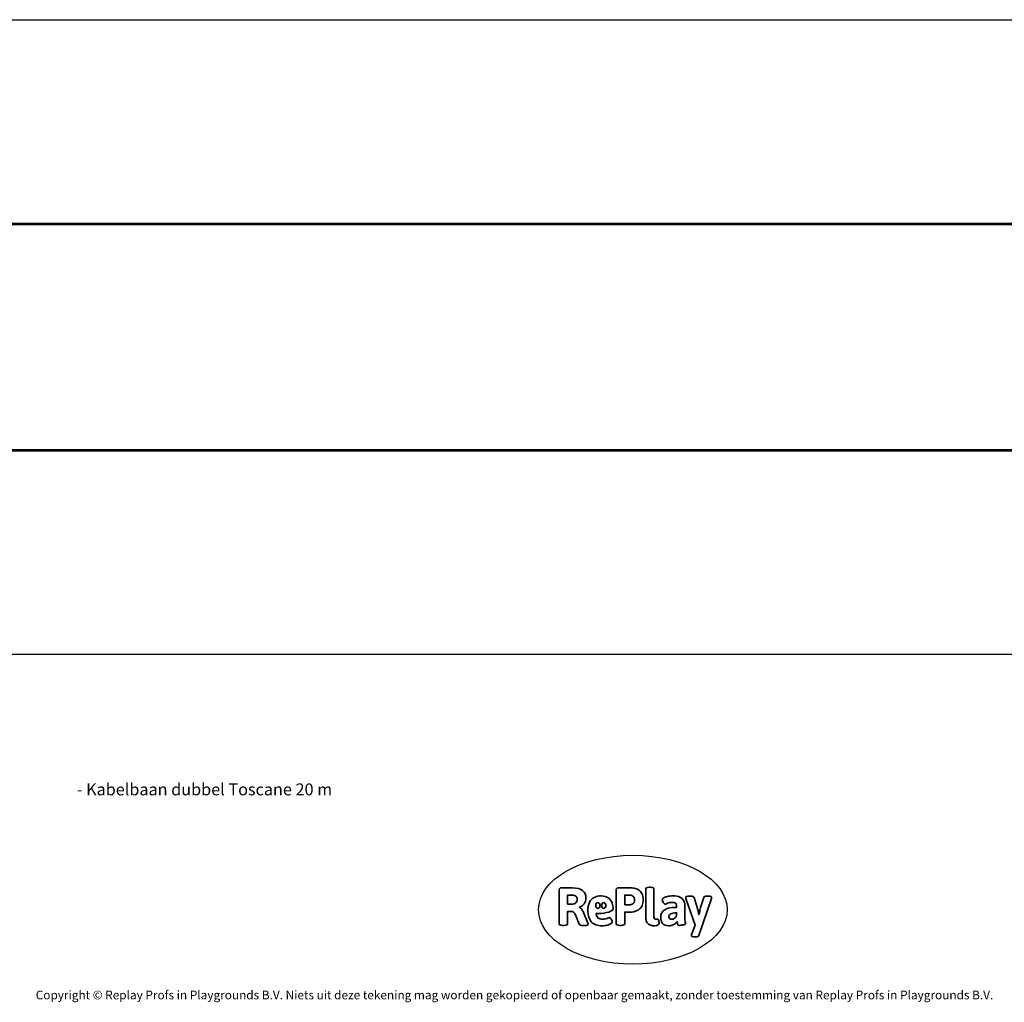
# Model space of a CAD drawing. Units: millimetres. Extents: x -11421 to 328341, y -3372 to 6258.
# Drawn here: x -4698 to 4956, y -3372 to 6258 of the extents above; entities that cross this region are included whole.
import ezdxf

# ---------------------------------------------------------------- set-up
doc = ezdxf.new("R2010")
doc.units = ezdxf.units.MM
doc.layers.add('Benaming', color=7, linetype='Continuous', lineweight=20, true_color=0x00a19a)
doc.layers.add('Logo-Copywrite', color=7, linetype='Continuous')
doc.layers.add('Opvangzone', color=7, linetype='Continuous', true_color=0x00a19a)
doc.layers.add('Toestel 2D', color=7, linetype='Continuous', lineweight=20)
doc.styles.get("Standard").update_dxf_attribs({"font": 'arial.ttf'})
doc.styles.add('VR Benaming txt 140', font='arial.ttf', dxfattribs={"height": 140})

# ---------------------------------------------------------------- blocks, each defined once
blk = doc.blocks.new('onderschrift')
at = {"layer": 'Logo-Copywrite'}
blk.add_ellipse((1314.4, -2464.5), major_axis=(924.9, 0), ratio=0.576701, dxfattribs=at)
at = {"layer": 'Logo-Copywrite', "lineweight": 35}
for points, knots in [([(623.9, -2618.7), (602.2, -2618.7), (591.4, -2612.9), (591.4, -2601.3), (591.4, -2601.3), (591.4, -2271.9), (591.4, -2271.9), (591.4, -2257.5), (598.6, -2250.2), (613.1, -2250.2), (613.1, -2250.2), (719, -2250.2), (719, -2250.2), (766.1, -2250.2), (800.4, -2259.1), (822, -2276.8), (843.5, -2294.6), (854.3, -2319.7), (854.3, -2352.3), (854.3, -2373.3), (848.4, -2391.2), (836.6, -2405.9), (824.8, -2420.5), (809.5, -2431.5), (790.7, -2438.7), (790.7, -2438.7), (790.7, -2440.9), (790.7, -2440.9), (797.6, -2443.4), (804.7, -2449.5), (811.9, -2459.1), (819.1, -2468.7), (825.1, -2479.3), (829.8, -2490.9), (829.8, -2490.9), (872.5, -2597.5), (872.5, -2597.5), (874.3, -2602.3), (875.3, -2605.7), (875.3, -2607.9), (875.3, -2615.1), (864.4, -2618.7), (842.7, -2618.7), (842.7, -2618.7), (820.4, -2618.7), (820.4, -2618.7), (812.4, -2618.7), (805.6, -2617.9), (800, -2616.3), (794.4, -2614.7), (790.7, -2611.7), (788.9, -2607.3), (788.9, -2607.3), (751.1, -2514.2), (751.1, -2514.2), (745.6, -2503.4), (739.6, -2495.2), (732.9, -2489.8), (726.2, -2484.3), (713.9, -2481.6), (696.2, -2481.6), (696.2, -2481.6), (675, -2481.6), (675, -2481.6), (675, -2481.6), (675, -2601.3), (675, -2601.3), (675, -2612.9), (664.1, -2618.7), (642.4, -2618.7), (642.4, -2618.7), (623.9, -2618.7), (623.9, -2618.7)], [0, 0, 0, 0, 1, 1, 1, 2, 2, 2, 3, 3, 3, 4, 4, 4, 5, 5, 5, 6, 6, 6, 7, 7, 7, 8, 8, 8, 9, 9, 9, 10, 10, 10, 11, 11, 11, 12, 12, 12, 13, 13, 13, 14, 14, 14, 15, 15, 15, 16, 16, 16, 17, 17, 17, 18, 18, 18, 19, 19, 19, 20, 20, 20, 21, 21, 21, 22, 22, 22, 23, 23, 23, 24, 24, 24, 24]), ([(1183.3, -2618.7), (1161.6, -2618.7), (1150.7, -2612.9), (1150.7, -2601.3), (1150.7, -2601.3), (1150.7, -2271.9), (1150.7, -2271.9), (1150.7, -2257.5), (1158, -2250.2), (1172.5, -2250.2), (1172.5, -2250.2), (1286.5, -2250.2), (1286.5, -2250.2), (1298.5, -2250.2), (1311.9, -2251.6), (1326.7, -2254.3), (1341.6, -2257), (1355.8, -2262.4), (1369.4, -2270.3), (1383, -2278.3), (1394.1, -2290.2), (1402.8, -2306.2), (1411.5, -2322.1), (1415.8, -2343.1), (1415.8, -2369.2), (1415.8, -2390.2), (1412.6, -2407.8), (1406, -2421.9), (1399.5, -2436), (1391.1, -2447.5), (1380.8, -2456.4), (1370.5, -2465.2), (1359.6, -2471.9), (1348.2, -2476.5), (1336.8, -2481), (1326, -2484.1), (1315.9, -2485.7), (1305.7, -2487.3), (1297.8, -2488.2), (1292, -2488.2), (1292, -2488.2), (1234.4, -2488.2), (1234.4, -2488.2), (1234.4, -2488.2), (1234.4, -2601.3), (1234.4, -2601.3), (1234.4, -2612.9), (1223.5, -2618.7), (1201.8, -2618.7), (1201.8, -2618.7), (1183.3, -2618.7), (1183.3, -2618.7)], [0, 0, 0, 0, 1, 1, 1, 2, 2, 2, 3, 3, 3, 4, 4, 4, 5, 5, 5, 6, 6, 6, 7, 7, 7, 8, 8, 8, 9, 9, 9, 10, 10, 10, 11, 11, 11, 12, 12, 12, 13, 13, 13, 14, 14, 14, 15, 15, 15, 16, 16, 16, 17, 17, 17, 17]), ([(1520.3, -2622), (1507.7, -2622), (1496.3, -2620.3), (1486.4, -2616.8), (1476.4, -2613.4), (1468.1, -2608.1), (1461.4, -2600.8), (1454.7, -2593.6), (1449.6, -2584.4), (1446.2, -2573.4), (1442.7, -2562.3), (1441, -2549.2), (1441, -2534), (1441, -2534), (1441, -2262.1), (1441, -2262.1), (1441, -2250.5), (1451.9, -2244.7), (1473.6, -2244.7), (1473.6, -2244.7), (1488.8, -2244.7), (1488.8, -2244.7), (1510.6, -2244.7), (1521.4, -2250.5), (1521.4, -2262.1), (1521.4, -2262.1), (1521.4, -2535.1), (1521.4, -2535.1), (1521.4, -2543), (1523, -2548.9), (1526, -2552.7), (1529.1, -2556.5), (1534.1, -2558.4), (1541, -2558.4), (1543.5, -2558.4), (1546.2, -2558.1), (1549.1, -2557.3), (1552, -2556.6), (1554.2, -2556.3), (1555.7, -2556.3), (1559.3, -2556.3), (1562.4, -2559.3), (1564.9, -2565.2), (1567.4, -2571.2), (1569.3, -2577.4), (1570.6, -2583.7), (1571.9, -2590), (1572.5, -2593.9), (1572.5, -2595.4), (1572.5, -2603.7), (1569.3, -2609.8), (1563, -2613.6), (1556.6, -2617.4), (1549.4, -2619.7), (1541.3, -2620.6), (1533.1, -2621.5), (1526.1, -2622), (1520.3, -2622)], [0, 0, 0, 0, 1, 1, 1, 2, 2, 2, 3, 3, 3, 4, 4, 4, 5, 5, 5, 6, 6, 6, 7, 7, 7, 8, 8, 8, 9, 9, 9, 10, 10, 10, 11, 11, 11, 12, 12, 12, 13, 13, 13, 14, 14, 14, 15, 15, 15, 16, 16, 16, 17, 17, 17, 18, 18, 18, 19, 19, 19, 19]), ([(675, -2409.4), (675, -2409.4), (726.6, -2409.4), (726.6, -2409.4), (734.2, -2409.4), (741.2, -2407.3), (747.5, -2403.1), (753.9, -2399), (758.9, -2393.4), (762.7, -2386.3), (766.5, -2379.2), (768.4, -2371.4), (768.4, -2362.7), (768.4, -2350), (764.4, -2339.9), (756.2, -2332.5), (748.1, -2325.1), (736.9, -2321.4), (722.8, -2321.4), (722.8, -2321.4), (675, -2321.4), (675, -2321.4), (675, -2321.4), (675, -2409.4), (675, -2409.4)], [0, 0, 0, 0, 1, 1, 1, 2, 2, 2, 3, 3, 3, 4, 4, 4, 5, 5, 5, 6, 6, 6, 7, 7, 7, 8, 8, 8, 8]), ([(1121.4, -2453.6), (1121.4, -2440.4), (1118.3, -2420.7), (1110.5, -2399.5), (1102.7, -2378.3), (1090.3, -2361.3), (1073.3, -2348.5), (1056.3, -2335.6), (1033.5, -2329.2), (1004.8, -2329.2), (979.1, -2329.2), (956.3, -2334.1), (936.4, -2343.9), (916.5, -2353.6), (900.9, -2369.4), (889.7, -2391.1), (878.4, -2412.8), (872.8, -2441.6), (872.8, -2477.5), (872.8, -2521.3), (884.1, -2556.4), (906.8, -2582.6), (929.4, -2608.9), (965.4, -2622), (1014.6, -2622), (1022.2, -2622), (1031.5, -2621.3), (1042.6, -2619.8), (1053.6, -2618.4), (1064.5, -2616), (1075.2, -2612.8), (1085.9, -2609.5), (1094.7, -2605.4), (1101.8, -2600.5), (1108.9, -2595.6), (1112.4, -2589.8), (1112.4, -2582.9), (1112.4, -2579.3), (1110.9, -2574.2), (1107.8, -2567.7), (1104.7, -2561.2), (1101, -2555.2), (1096.6, -2549.7), (1092.3, -2544.3), (1088.1, -2541.6), (1084.2, -2541.6), (1081.6, -2541.6), (1077.4, -2542.9), (1071.4, -2545.7), (1065.4, -2548.4), (1058, -2551.2), (1049.1, -2554.1), (1040.2, -2557), (1030, -2558.4), (1018.4, -2558.4), (1000.7, -2558.4), (986.3, -2554.4), (975.2, -2546.2), (964.2, -2538.1), (957.2, -2523), (955.9, -2501.6), (959.9, -2501.6), (962.3, -2501.6), (967.5, -2501.6), (1057.4, -2501.6), (1121.4, -2478.9), (1121.4, -2453.6)], [0, 0, 0, 0, 1, 1, 1, 2, 2, 2, 3, 3, 3, 4, 4, 4, 5, 5, 5, 6, 6, 6, 7, 7, 7, 8, 8, 8, 9, 9, 9, 10, 10, 10, 11, 11, 11, 12, 12, 12, 13, 13, 13, 14, 14, 14, 15, 15, 15, 16, 16, 16, 17, 17, 17, 18, 18, 18, 19, 19, 19, 20, 20, 20, 21, 21, 21, 22, 22, 22, 22]), ([(956.1, -2443.4), (947.9, -2432.3), (947.9, -2414.3), (956.1, -2403.2), (964.2, -2392.1), (977.5, -2392.1), (985.7, -2403.2), (993.9, -2414.3), (993.9, -2432.3), (985.7, -2443.4), (977.5, -2454.5), (964.2, -2454.5), (956.1, -2443.4)], [0, 0, 0, 0, 1, 1, 1, 2, 2, 2, 3, 3, 3, 4, 4, 4, 4]), ([(1014.5, -2403.2), (1022.6, -2392.1), (1035.9, -2392.1), (1044.1, -2403.2), (1052.3, -2414.3), (1052.3, -2432.3), (1044.1, -2443.4), (1035.9, -2454.5), (1022.6, -2454.5), (1014.5, -2443.4), (1006.3, -2432.3), (1006.3, -2414.3), (1014.5, -2403.2)], [0, 0, 0, 0, 1, 1, 1, 2, 2, 2, 3, 3, 3, 4, 4, 4, 4]), ([(1234.4, -2416.4), (1234.4, -2416.4), (1282.7, -2416.4), (1282.7, -2416.4), (1287.8, -2416.4), (1293.1, -2415.8), (1298.8, -2414.5), (1304.4, -2413.3), (1309.5, -2410.9), (1314.2, -2407.5), (1318.9, -2404), (1322.7, -2399.2), (1325.6, -2393.1), (1328.5, -2386.9), (1330, -2379), (1330, -2369.2), (1330, -2356.1), (1327.4, -2346.2), (1322.4, -2339.3), (1317.3, -2332.4), (1311.2, -2327.7), (1303.9, -2325.2), (1296.7, -2322.7), (1289.6, -2321.4), (1282.7, -2321.4), (1282.7, -2321.4), (1234.4, -2321.4), (1234.4, -2321.4), (1234.4, -2321.4), (1234.4, -2416.4), (1234.4, -2416.4)], [0, 0, 0, 0, 1, 1, 1, 2, 2, 2, 3, 3, 3, 4, 4, 4, 5, 5, 5, 6, 6, 6, 7, 7, 7, 8, 8, 8, 9, 9, 9, 10, 10, 10, 10]), ([(1667.5, -2622), (1638.2, -2622), (1617.5, -2614.3), (1605.3, -2598.9), (1593.2, -2583.5), (1587.1, -2564.8), (1587.1, -2542.7), (1587.1, -2531.5), (1588.8, -2520), (1592.3, -2508.2), (1595.7, -2496.4), (1602.7, -2485.5), (1613.2, -2475.3), (1623.7, -2465.2), (1639.4, -2457), (1660.2, -2450.9), (1681, -2444.7), (1708.6, -2441.6), (1743, -2441.6), (1743, -2441.6), (1743, -2423.7), (1743, -2423.7), (1743, -2413.2), (1739.7, -2405.4), (1733, -2400.4), (1726.3, -2395.3), (1715.5, -2392.7), (1700.7, -2392.7), (1687.6, -2392.7), (1676.3, -2394.2), (1666.7, -2397.1), (1657.1, -2400), (1649.3, -2402.9), (1643.4, -2405.8), (1637.4, -2408.7), (1633.3, -2410.1), (1631.1, -2410.1), (1627.5, -2410.1), (1623.4, -2407.3), (1618.9, -2401.7), (1614.4, -2396.1), (1610.6, -2389.8), (1607.5, -2382.7), (1604.4, -2375.6), (1602.9, -2370.3), (1602.9, -2366.7), (1602.9, -2360.5), (1607.3, -2354.5), (1616.2, -2348.7), (1625.1, -2343), (1637.4, -2338.2), (1653.1, -2334.6), (1668.9, -2331), (1686.7, -2329.2), (1706.6, -2329.2), (1735.2, -2329.2), (1758.1, -2333.1), (1775.1, -2340.9), (1792.1, -2348.7), (1804.4, -2359.3), (1812, -2372.9), (1819.6, -2386.5), (1823.4, -2402.2), (1823.4, -2419.9), (1823.4, -2419.9), (1823.4, -2522), (1823.4, -2522), (1823.4, -2540.9), (1824, -2555.3), (1825.1, -2565.2), (1826.1, -2575.2), (1827.2, -2582.6), (1828.3, -2587.5), (1829.4, -2592.4), (1829.9, -2596.8), (1829.9, -2600.8), (1829.9, -2604.1), (1827.5, -2606.8), (1822.6, -2609), (1817.7, -2611.1), (1811.8, -2612.9), (1804.7, -2614.4), (1797.6, -2615.8), (1790.7, -2616.8), (1784, -2617.4), (1777.3, -2617.9), (1772.4, -2618.2), (1769.1, -2618.2), (1763.3, -2618.2), (1759.1, -2616.1), (1756.3, -2611.9), (1753.6, -2607.8), (1751.7, -2602.7), (1750.6, -2596.7), (1749.5, -2590.8), (1748.5, -2585.4), (1747.4, -2580.7), (1746.3, -2582.9), (1742.6, -2587.3), (1736.2, -2594), (1729.9, -2600.7), (1721, -2607.1), (1709.6, -2613), (1698.2, -2619), (1684.2, -2622), (1667.5, -2622)], [0, 0, 0, 0, 1, 1, 1, 2, 2, 2, 3, 3, 3, 4, 4, 4, 5, 5, 5, 6, 6, 6, 7, 7, 7, 8, 8, 8, 9, 9, 9, 10, 10, 10, 11, 11, 11, 12, 12, 12, 13, 13, 13, 14, 14, 14, 15, 15, 15, 16, 16, 16, 17, 17, 17, 18, 18, 18, 19, 19, 19, 20, 20, 20, 21, 21, 21, 22, 22, 22, 23, 23, 23, 24, 24, 24, 25, 25, 25, 26, 26, 26, 27, 27, 27, 28, 28, 28, 29, 29, 29, 30, 30, 30, 31, 31, 31, 32, 32, 32, 33, 33, 33, 34, 34, 34, 35, 35, 35, 35]), ([(1921.2, -2729.6), (1899.4, -2729.6), (1888.6, -2725.7), (1888.6, -2718.1), (1888.6, -2716.7), (1888.8, -2715.2), (1889.1, -2713.5), (1889.5, -2711.9), (1890, -2710.2), (1890.8, -2708.4), (1890.8, -2708.4), (1925.1, -2616.8), (1925.1, -2616.8), (1925.1, -2616.8), (1835.3, -2354.2), (1835.3, -2354.2), (1835, -2352.4), (1834.5, -2350.6), (1834, -2349), (1833.4, -2347.4), (1833.2, -2345.9), (1833.2, -2344.4), (1833.2, -2336.4), (1844.2, -2332.5), (1866.3, -2332.5), (1866.3, -2332.5), (1883.7, -2332.5), (1883.7, -2332.5), (1891.7, -2332.5), (1898.4, -2333.3), (1903.8, -2334.9), (1909.2, -2336.5), (1912.7, -2339.5), (1914.1, -2343.9), (1914.1, -2343.9), (1946.2, -2444.4), (1946.2, -2444.4), (1948, -2450.5), (1950.3, -2460.1), (1953.2, -2473.1), (1956.1, -2486.2), (1958.8, -2498.5), (1961.4, -2510.1), (1961.4, -2510.1), (1963.5, -2510.1), (1963.5, -2510.1), (1966.1, -2498.5), (1968.8, -2486.1), (1971.7, -2472.9), (1974.6, -2459.7), (1976.9, -2450.2), (1978.8, -2444.4), (1978.8, -2444.4), (2010.8, -2343.9), (2010.8, -2343.9), (2012.2, -2339.5), (2015.7, -2336.5), (2021.1, -2334.9), (2026.6, -2333.3), (2033.3, -2332.5), (2041.2, -2332.5), (2041.2, -2332.5), (2054.3, -2332.5), (2054.3, -2332.5), (2076, -2332.5), (2086.9, -2336.4), (2086.9, -2344.4), (2086.9, -2346.9), (2086.3, -2350.2), (2085.2, -2354.2), (2085.2, -2354.2), (1960.8, -2718.1), (1960.8, -2718.1), (1959.4, -2722.5), (1955.9, -2725.5), (1950.5, -2727.1), (1945.1, -2728.7), (1938.4, -2729.6), (1930.4, -2729.6), (1930.4, -2729.6), (1921.2, -2729.6), (1921.2, -2729.6)], [0, 0, 0, 0, 1, 1, 1, 2, 2, 2, 3, 3, 3, 4, 4, 4, 5, 5, 5, 6, 6, 6, 7, 7, 7, 8, 8, 8, 9, 9, 9, 10, 10, 10, 11, 11, 11, 12, 12, 12, 13, 13, 13, 14, 14, 14, 15, 15, 15, 16, 16, 16, 17, 17, 17, 18, 18, 18, 19, 19, 19, 20, 20, 20, 21, 21, 21, 22, 22, 22, 23, 23, 23, 24, 24, 24, 25, 25, 25, 26, 26, 26, 27, 27, 27, 27]), ([(1694.1, -2558.4), (1704.6, -2558.4), (1714.3, -2555.2), (1723.2, -2548.7), (1732.1, -2542.1), (1738.7, -2534), (1743, -2524.2), (1743, -2524.2), (1743, -2494.3), (1743, -2494.3), (1730, -2494.3), (1718.8, -2495.2), (1709.4, -2497), (1699.9, -2498.9), (1692.1, -2501.4), (1685.7, -2504.7), (1679.4, -2507.9), (1674.7, -2512.1), (1671.6, -2517.1), (1668.5, -2522.2), (1667, -2528), (1667, -2534.5), (1667, -2541.4), (1669.2, -2547.1), (1673.8, -2551.6), (1678.3, -2556.2), (1685.1, -2558.4), (1694.1, -2558.4)], [0, 0, 0, 0, 1, 1, 1, 2, 2, 2, 3, 3, 3, 4, 4, 4, 5, 5, 5, 6, 6, 6, 7, 7, 7, 8, 8, 8, 9, 9, 9, 9])]:
    blk.add_open_spline(points, degree=3, knots=knots, dxfattribs=at)
at = {"layer": 'Logo-Copywrite', "insert": (-4540.5, -3258), "char_height": 85, "attachment_point": 1}
blk.add_mtext_dynamic_manual_height_columns('{\\fAsap|b0|i0|c0|p2;Copyright © Replay Profs in Playgrounds B.V. Niets uit deze tekening mag worden gekopieerd of openbaar gemaakt, zonder toestemming van Replay Profs in Playgrounds B.V.}', width=10615.551, gutter_width=10, heights=[0], dxfattribs=at)
blk = doc.blocks.new('RB1386')
at = {"color": 7, "linetype": 'Continuous', "lineweight": 25}
for p, q in [((563.14, 1265.07), (-947.63, 1265.07)), ((-947.63, 1264.07), (563.14, 1264.07)), ((563.14, 1043.02), (-947.63, 1043.02)), ((-947.63, 1042.02), (563.14, 1042.02))]:
    blk.add_line(p, q, dxfattribs=at)
blk = doc.blocks.new('VPL-14-RB1386')
at = {"layer": 'Opvangzone'}
blk.add_lwpolyline([(-11168.5, 2037.5), (-11168.5, 4257.9, -0.414214), (-9168.5, 6257.9), (8877.2, 6257.9), (10873.4, 5256.9), (10873.4, 1036.5), (8877.2, 37.5), (-9168.5, 37.5, -0.414214)], format="xyb", close=True, dxfattribs=at)
at = {"layer": 'Toestel 2D', "color": 0, "xscale": 10, "yscale": 10, "zscale": 10}
blk.add_blockref('RB1386', (1493.6, -8388.8), dxfattribs=at)

msp = doc.modelspace()

# ---------------------------------------------------------------- block references
for name in ['VPL-14-RB1386', 'onderschrift']:
    msp.add_blockref(name, (0, 0))

# ---------------------------------------------------------------- texts
at = {"layer": 'Benaming', "insert": (-4137.5, -1032.5), "char_height": 140, "attachment_point": 1, "style": 'VR Benaming txt 140'}
msp.add_mtext_dynamic_manual_height_columns('\\pi2366.8595;{\\fOpen Sans|b0|i0|c0|p34;\\H0.83333x;VPL-14-RB1386 - Kabelbaan dubbel Toscane 20 m}', width=8472.759, gutter_width=12.5, heights=[0], dxfattribs=at)

doc.saveas('drawing.dxf')
